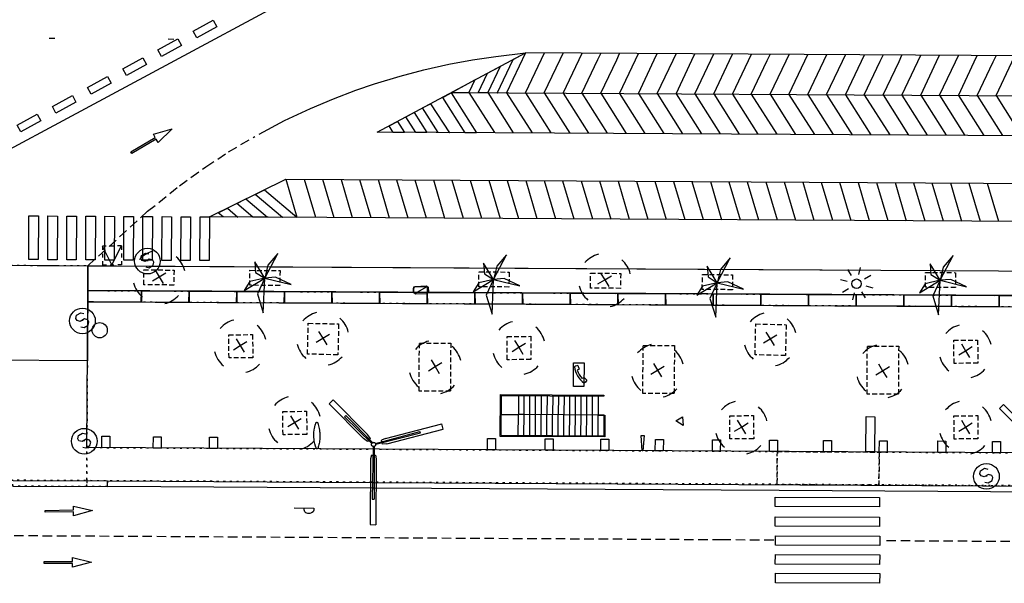
# Model space of a CAD drawing. Extents: x 430092 to 430362, y 581389 to 581569.
# Drawn here: x 430183 to 430235, y 581498 to 581528 of the extents above; entities that cross this region are included whole.
import ezdxf

# ---------------------------------------------------------------- set-up
doc = ezdxf.new("R2010")
doc.units = 0
doc.header["$MEASUREMENT"] = 0
for name, pattern in [('DASHED', [0.75, 0.5, -0.25]), ('DOT', [0.25, 0, -0.25]), ('HIDDEN', [0.375, 0.25, -0.125])]:
    doc.linetypes.add(name, pattern=pattern)
doc.layers.get('0').update_dxf_attribs({"color": 1, "linetype": 'CONTINUOUS'})
for name, color, linetype in [('CON_BARANA', 7, 'CONTINUOUS'), ('CON_ESCALA', 7, 'CONTINUOUS'), ('CON_MUR', 7, 'CONTINUOUS'), ('CON_NOCLASS', 7, 'CONTINUOUS'), ('EQUI_ARMARI', 5, 'CONTINUOUS'), ('EQUI_BACUL', 5, 'CONTINUOUS'), ('EQUI_EMBORNAL', 7, 'CONTINUOUS'), ('MOB_ARBRE', 3, 'CONTINUOUS'), ('MOB_BANC', 5, 'CONTINUOUS'), ('MOB_CONTENIDOR', 5, 'CONTINUOUS'), ('MOB_ELEM_INFORMATIU', 5, 'CONTINUOUS'), ('MOB_ESCOSSELL', 3, 'HIDDEN'), ('MOB_GUAL', 4, 'HIDDEN'), ('MOB_PAPERERA', 5, 'CONTINUOUS'), ('MOB_TELEFON', 5, 'CONTINUOUS'), ('MOBI_VORERA', 7, 'CONTINUOUS'), ('MOBI_VORERA_INT', 7, 'DOT'), ('MOBI_ZONAVERDA', 3, 'HIDDEN'), ('VIA_LIMPAVIMENT', 7, 'CONTINUOUS'), ('VIA_PALSENYALS', 5, 'CONTINUOUS'), ('VIA_PINTURA', 4, 'CONTINUOUS'), ('VIA_PINTURA_DISCONTINUA_LLARG', 4, 'DASHED'), ('VIA_PROTECTORS_CIRCULACIO', 7, 'CONTINUOUS'), ('VIA_TRAM_MANIOBRA', 6, 'DOT'), ('VIA_TRAM_SECUNDARI', 6, 'DOT')]:
    doc.layers.add(name, color=color, linetype=linetype)

# ---------------------------------------------------------------- blocks, each defined once
blk = doc.blocks.new('PALME1')
at = {"color": 0, "linetype": 'ByBlock'}
for p, q in [((0, 672), (-168, 336)), ((0, 0), (0, 672)), ((0, 0), (840, 504)), ((840, 504), (336, 336)), ((-504, 168), (-840, 0)), ((-840, 0), (0, 0)), ((-672, -1008), (0, 0)), ((0, 0), (-504, 168)), ((0, 0), (-504, -336)), ((-168, 336), (0, 0)), ((336, 336), (0, 0)), ((0, 0), (672, -672)), ((336, -168), (0, 0)), ((-504, -336), (-672, -1008)), ((672, -672), (336, -168))]:
    blk.add_line(p, q, dxfattribs=at)
blk = doc.blocks.new('FANAL')
at = {"color": 0, "linetype": 'ByBlock'}
for p, q in [((-353, 353), (-618, 618)), ((0, 499), (0, 875)), ((354, 353), (619, 618)), ((-499, 0), (-875, 0)), ((500, 0), (876, 0)), ((-353, -354), (-618, -619)), ((0, -500), (0, -876)), ((354, -354), (619, -619))]:
    blk.add_line(p, q, dxfattribs=at)
blk.add_circle((0, 0), 250, dxfattribs=at)
blk = doc.blocks.new('WPVELL')
at = {"color": 0, "linetype": 'ByBlock'}
blk.add_lwpolyline([(-600, 200), (600, 200), (600, -200), (-600, -200), (-600, 200)], close=True, dxfattribs=at)
blk = doc.blocks.new('WARM4')
at = {"color": 0, "linetype": 'ByBlock'}
for p, q in [((-400, 100), (-300, 200)), ((-400, -100), (-400, 100)), ((-333, -167), (333, 167)), ((-300, 200), (300, 200)), ((300, 200), (400, 100)), ((400, -100), (400, 100)), ((-400, -100), (-300, -200)), ((-300, -200), (300, -200)), ((300, -200), (400, -100))]:
    blk.add_line(p, q, dxfattribs=at)
blk = doc.blocks.new('ARBRE1')
at = {"color": 0, "linetype": 'ByBlock'}
for p, q in [((-276, 0), (0, 0)), ((0, 278), (0, 0)), ((0, 0), (278, 0)), ((0, 0), (0, -276))]:
    blk.add_line(p, q, dxfattribs=at)
for centre, radius, start, end in [((1.473577, -9.121639), 930.968465, 72.674034, 107.702497), ((0.707111, 0.584739), 921.762226, 161.835609, 198.91074), ((-11.64436, 0.263285), 933.58952, 342.307588, 18.066047), ((-30.304196, -68.872234), 881.388617, 250.642327, 287.841789)]:
    blk.add_arc(centre, radius, start, end, dxfattribs=at)
blk = doc.blocks.new('WTELEF')
at = {"color": 0, "linetype": 'ByBlock'}
for p, q in [((71, 500), (-4, 500)), ((147, 270), (32, 272)), ((188, 458), (71, 500)), ((188, 458), (147, 270)), ((187, 458), (188, 458)), ((79, -500), (-4, -500)), ((143, -240), (24, -241)), ((187, -431), (79, -500)), ((187, -431), (143, -240))]:
    blk.add_line(p, q, dxfattribs=at)
for centre, radius, start, end in [((1143.000523, -0.999969), 1251.297916, 156.397798, 203.5023), ((1143.001749, -0.999071), 1144.435814, 166.201658, 192.105421)]:
    blk.add_arc(centre, radius, start, end, dxfattribs=at)
blk = doc.blocks.new('WPAPER')
at = {"color": 0, "linetype": 'ByBlock'}
blk.add_lwpolyline([(-200, 400), (200, 400), (0, 0), (-200, 400)], close=True, dxfattribs=at)
blk = doc.blocks.new('WBACU4')
at = {"color": 0, "linetype": 'ByBlock'}
for p, q in [((-151, 767), (-159, 4227)), ((141, 4227), (-159, 4227)), ((148, 766), (141, 4227)), ((-31, 113), (-54, 2890)), ((42, 2890), (-54, 2890)), ((29, 113), (42, 2890)), ((-112, 569), (-151, 767)), ((-35, 569), (-112, 569)), ((108, 569), (31, 570)), ((108, 569), (148, 766)), ((-2458, -604), (-111, 9)), ((-700, -26), (-3656, -824)), ((-622, -316), (-3578, -1113)), ((-96, -49), (-2433, -700)), ((-700, -26), (-469, -4)), ((-622, -316), (-411, -217)), ((-469, -4), (-449, -79)), ((-432, -143), (-411, -217)), ((1466, -1507), (53, -88)), ((1538, -1433), (95, -46)), ((162, -308), (217, -252)), ((162, -308), (316, -514)), ((263, -206), (317, -151)), ((316, -514), (2147, -2315)), ((317, -151), (525, -299)), ((525, -299), (2357, -2101)), ((-3656, -824), (-3578, -1113)), ((-2458, -604), (-2433, -700)), ((1466, -1507), (1538, -1433)), ((2147, -2315), (2357, -2101))]:
    blk.add_line(p, q, dxfattribs=at)
blk.add_lwpolyline([(108.784, 7.732, -0.049127), (106.711, -13.715, -0.049127), (100.494, -34.347, -0.049127), (90.371, -53.369, -0.049127), (76.732, -70.05, -0.049127), (60.101, -83.75, -0.049127), (41.116, -93.943, -0.049127), (20.508, -100.235, -0.049127), (-0.932, -102.387, -0.049127), (-22.38, -100.314, -0.049127), (-43.011, -94.097, -0.049127), (-62.033, -83.974, -0.049127), (-78.715, -70.335, -0.049127), (-92.415, -53.704, -0.049127), (-102.607, -34.719, -0.049127), (-108.9, -14.111, -0.049127), (-111.052, 7.329, -0.049127), (-108.979, 28.777, -0.049127), (-102.762, 49.408, -0.049127), (-92.639, 68.43, -0.049127), (-79, 85.112, -0.049127), (-62.369, 98.812, -0.049127), (-43.384, 109.004, -0.049127), (-22.776, 115.297, -0.049127), (-1.336, 117.449, -0.049127), (20.112, 115.376, -0.049127), (40.744, 109.159, -0.049127), (59.765, 99.036, -0.049127), (76.447, 85.397, -0.049127), (90.147, 68.765, -0.049127), (100.34, 49.781, -0.049127), (106.632, 29.172, -0.049127), (108.784, 7.732)], format="xyb", close=True, dxfattribs=at)
blk = doc.blocks.new('SENYT1')
at = {"color": 0, "linetype": 'ByBlock'}
blk.add_line((-1, 1), (-12, -15), dxfattribs=at)
blk.add_lwpolyline([(-163, -163), (-84, -242), (81, -242), (164, -163), (164, -81), (81, 10), (-84, 10), (-163, 97), (-163, 179), (-84, 258), (81, 258), (164, 179)], dxfattribs=at)
blk.add_circle((-12, -15), 450, dxfattribs=at)
blk = doc.blocks.new('WESCOM')
at = {"color": 0, "linetype": 'ByBlock'}
for p, q in [((-500, 500), (-500, 300)), ((-300, 500), (-500, 500)), ((-10, -490), (-500, 500)), ((-500, 100), (-500, -100)), ((100, 500), (-100, 500)), ((-10, -490), (500, 500)), ((500, 500), (300, 500)), ((500, 500), (500, 300)), ((500, 100), (500, -100)), ((-500, -300), (-500, -500)), ((-300, -500), (-500, -500)), ((100, -500), (-100, -500)), ((500, -500), (300, -500)), ((500, -300), (500, -500))]:
    blk.add_line(p, q, dxfattribs=at)

msp = doc.modelspace()

# ---------------------------------------------------------------- linework, layer by layer
at = {"layer": 'CON_BARANA', "color": 7, "linetype": 'Continuous'}
for points in [[(430213.581, 581507.279), (430213.632, 581507.279), (430213.625, 581506.13), (430208.129, 581506.162), (430208.141, 581508.36), (430213.588, 581508.329), (430213.588, 581508.278), (430213.288, 581508.28)], [(430213.581, 581507.279), (430209.335, 581507.303), (430209.085, 581507.304)]]:
    msp.add_lwpolyline(points, dxfattribs=at)
at = {"layer": 'CON_ESCALA', "color": 7, "linetype": 'Continuous'}
for p, q in [((430209.09, 581508.303), (430209.084, 581507.304)), ((430209.383, 581507.302), (430209.389, 581508.301)), ((430209.684, 581507.3), (430209.689, 581508.3)), ((430209.984, 581507.299), (430209.989, 581508.297)), ((430210.289, 581508.296), (430210.283, 581507.297)), ((430210.59, 581508.294), (430210.583, 581507.295)), ((430210.889, 581508.292), (430210.883, 581507.293)), ((430211.188, 581508.29), (430211.182, 581507.292)), ((430211.488, 581508.289), (430211.483, 581507.29)), ((430211.782, 581507.288), (430211.788, 581508.287)), ((430212.082, 581507.287), (430212.087, 581508.285)), ((430212.382, 581507.284), (430212.388, 581508.284)), ((430212.681, 581507.283), (430212.688, 581508.282)), ((430212.981, 581507.282), (430212.987, 581508.28)), ((430208.186, 581507.311), (430209.084, 581507.304)), ((430209.079, 581506.205), (430209.085, 581507.304)), ((430209.378, 581506.203), (430209.384, 581507.303)), ((430209.677, 581506.202), (430209.685, 581507.302)), ((430209.978, 581506.2), (430209.985, 581507.299)), ((430210.278, 581506.198), (430210.284, 581507.298)), ((430210.577, 581506.197), (430210.583, 581507.296)), ((430210.877, 581506.195), (430210.883, 581507.294)), ((430211.177, 581506.193), (430211.183, 581507.292)), ((430211.476, 581506.191), (430211.483, 581507.291)), ((430211.777, 581506.189), (430211.783, 581507.289)), ((430212.076, 581506.188), (430212.083, 581507.287)), ((430212.376, 581506.186), (430212.382, 581507.286)), ((430212.675, 581506.185), (430212.681, 581507.284)), ((430212.975, 581506.183), (430212.981, 581507.282)), ((430213.276, 581506.181), (430213.282, 581507.281))]:
    msp.add_line(p, q, dxfattribs=at)
msp.add_lwpolyline([(430208.192, 581508.309), (430213.288, 581508.28), (430213.282, 581507.281), (430213.581, 581507.279), (430213.576, 581506.18), (430208.179, 581506.211), (430208.192, 581508.309)], close=True, dxfattribs=at)
at = {"layer": 'CON_MUR', "color": 7, "linetype": 'Continuous'}
msp.add_line((430186.432, 581515.135), (430186.403, 581510.138), dxfattribs=at)
msp.add_lwpolyline([(430327.453, 581513.06), (430274.509, 581513.363), (430186.425, 581513.826)], dxfattribs=at)
at = {"layer": 'CON_NOCLASS', "color": 7, "linetype": 'Continuous'}
for points in [[(430169.112, 581510.238), (430168.721, 581510.24), (430168.742, 581513.963), (430174.819, 581513.975), (430174.848, 581515.204), (430175.016, 581515.2), (430175.434, 581515.197), (430181.315, 581515.164), (430186.432, 581515.135), (430186.403, 581510.138), (430181.287, 581510.168), (430175.406, 581510.201), (430174.986, 581510.204), (430169.112, 581510.238)], [(430187.162, 581506.168), (430187.582, 581506.166), (430187.579, 581505.566), (430187.159, 581505.569), (430187.162, 581506.168)], [(430189.874, 581506.142), (430190.293, 581506.14), (430190.29, 581505.541), (430189.87, 581505.543), (430189.874, 581506.142)], [(430192.833, 581506.126), (430193.252, 581506.124), (430193.248, 581505.524), (430192.829, 581505.527), (430192.833, 581506.126)], [(430207.459, 581506.052), (430207.878, 581506.05), (430207.875, 581505.451), (430207.456, 581505.453), (430207.459, 581506.052)], [(430210.496, 581506.035), (430210.916, 581506.033), (430210.912, 581505.433), (430210.493, 581505.436), (430210.496, 581506.035)], [(430213.424, 581506.018), (430213.844, 581506.016), (430213.84, 581505.416), (430213.42, 581505.418), (430213.424, 581506.018)], [(430216.292, 581506), (430216.712, 581505.998), (430216.708, 581505.398), (430216.289, 581505.4), (430216.292, 581506)], [(430219.293, 581505.976), (430219.712, 581505.974), (430219.709, 581505.374), (430219.289, 581505.376), (430219.293, 581505.976)], [(430222.294, 581505.967), (430222.713, 581505.965), (430222.71, 581505.365), (430222.29, 581505.368), (430222.294, 581505.967)], [(430225.139, 581505.95), (430225.56, 581505.949), (430225.556, 581505.349), (430225.136, 581505.352), (430225.139, 581505.95)], [(430228.078, 581505.934), (430228.497, 581505.931), (430228.494, 581505.332), (430228.074, 581505.334), (430228.078, 581505.934)], [(430231.16, 581505.918), (430231.579, 581505.916), (430231.576, 581505.316), (430231.156, 581505.319), (430231.16, 581505.918)], [(430234.035, 581505.899), (430234.456, 581505.897), (430234.452, 581505.297), (430234.033, 581505.3), (430234.035, 581505.899)]]:
    msp.add_lwpolyline(points, close=True, dxfattribs=at)
at = {"layer": 'EQUI_ARMARI', "color": 5, "linetype": 'Continuous'}
msp.add_lwpolyline([(430204.29, 581513.732), (430203.584, 581513.736), (430203.587, 581514.023), (430204.287, 581514.032), (430204.29, 581513.732)], close=True, dxfattribs=at)
at = {"layer": 'EQUI_EMBORNAL', "color": 7, "linetype": 'Continuous'}
msp.add_lwpolyline([(430362.225, 581502.945), (430342.805, 581502.639), (430342.445, 581502.633), (430342.028, 581502.636), (430328.581, 581502.823), (430289.673, 581502.934), (430275.7, 581503.015), (430272.282, 581503.034), (430271.982, 581503.035), (430236.72, 581503.236), (430222.807, 581503.316), (430201.458, 581503.438), (430187.461, 581503.517), (430187.462, 581503.818), (430201.46, 581503.738), (430236.722, 581503.537), (430271.984, 581503.335), (430272.284, 581503.334), (430289.676, 581503.234), (430328.582, 581503.123), (430342.029, 581502.935), (430342.44, 581502.934), (430342.8, 581502.939), (430362.225, 581503.245)], dxfattribs=at)
at = {"layer": 'MOB_BANC', "color": 5, "linetype": 'Continuous'}
for points in [[(430186.734, 581513.225), (430186.422, 581513.227), (430186.425, 581513.826), (430186.738, 581513.825), (430189.246, 581513.811), (430189.252, 581513.211), (430186.734, 581513.225)], [(430189.242, 581513.212), (430189.246, 581513.811), (430191.753, 581513.798), (430191.759, 581513.198), (430189.242, 581513.212)], [(430191.749, 581513.199), (430191.753, 581513.798), (430194.26, 581513.785), (430194.267, 581513.185), (430191.749, 581513.199)], [(430194.257, 581513.186), (430194.26, 581513.785), (430196.768, 581513.772), (430196.774, 581513.172), (430194.257, 581513.186)], [(430196.764, 581513.173), (430196.768, 581513.772), (430199.275, 581513.759), (430199.281, 581513.158), (430196.764, 581513.173)], [(430199.271, 581513.159), (430199.275, 581513.759), (430201.783, 581513.746), (430201.789, 581513.145), (430199.271, 581513.159)], [(430201.779, 581513.146), (430201.783, 581513.746), (430204.29, 581513.732), (430204.296, 581513.132), (430201.779, 581513.146)], [(430204.286, 581513.133), (430204.29, 581513.732), (430206.798, 581513.719), (430206.804, 581513.119), (430204.286, 581513.133)], [(430206.794, 581513.12), (430206.798, 581513.719), (430209.305, 581513.706), (430209.311, 581513.106), (430206.794, 581513.12)], [(430209.301, 581513.107), (430209.305, 581513.706), (430211.813, 581513.693), (430211.819, 581513.093), (430209.301, 581513.107)], [(430211.809, 581513.094), (430211.813, 581513.693), (430214.32, 581513.68), (430214.326, 581513.079), (430211.809, 581513.094)], [(430214.316, 581513.08), (430214.32, 581513.68), (430216.827, 581513.667), (430216.834, 581513.066), (430214.316, 581513.08)], [(430216.824, 581513.067), (430216.827, 581513.667), (430219.335, 581513.653), (430219.341, 581513.053), (430216.824, 581513.067)], [(430219.331, 581513.054), (430219.335, 581513.653), (430221.842, 581513.64), (430221.848, 581513.04), (430219.331, 581513.054)], [(430221.838, 581513.041), (430221.842, 581513.64), (430224.35, 581513.627), (430224.356, 581513.027), (430221.838, 581513.041)], [(430224.346, 581513.028), (430224.35, 581513.627), (430226.857, 581513.614), (430226.863, 581513.014), (430224.346, 581513.028)], [(430226.853, 581513.015), (430226.857, 581513.614), (430229.365, 581513.601), (430229.371, 581513), (430226.853, 581513.015)], [(430229.361, 581513.001), (430229.365, 581513.601), (430231.872, 581513.588), (430231.878, 581512.987), (430229.361, 581513.001)], [(430231.868, 581512.988), (430231.872, 581513.588), (430234.38, 581513.574), (430234.386, 581512.974), (430231.868, 581512.988)], [(430234.376, 581512.975), (430234.38, 581513.574), (430236.887, 581513.561), (430236.893, 581512.961), (430234.376, 581512.975)]]:
    msp.add_lwpolyline(points, close=True, dxfattribs=at)
at = {"layer": 'MOB_ELEM_INFORMATIU', "color": 5, "linetype": 'Continuous'}
for points in [[(430198.429, 581506.867), (430198.437, 581506.881), (430198.442, 581506.888), (430198.45, 581506.894), (430198.46, 581506.898), (430198.467, 581506.9), (430198.474, 581506.901), (430198.484, 581506.901), (430198.495, 581506.899), (430198.502, 581506.895), (430198.514, 581506.884), (430198.518, 581506.877), (430198.524, 581506.866), (430198.55, 581506.782), (430198.57, 581506.711), (430198.587, 581506.641), (430198.6, 581506.573), (430198.615, 581506.489), (430198.624, 581506.422), (430198.63, 581506.358), (430198.635, 581506.263), (430198.636, 581506.204), (430198.636, 581506.137), (430198.632, 581506.068), (430198.627, 581505.994), (430198.619, 581505.923), (430198.609, 581505.857), (430198.595, 581505.787), (430198.586, 581505.739), (430198.567, 581505.664), (430198.554, 581505.618), (430198.539, 581505.566), (430198.529, 581505.537), (430198.52, 581505.521), (430198.506, 581505.508), (430198.493, 581505.503), (430198.479, 581505.502), (430198.459, 581505.509), (430198.446, 581505.518), (430198.439, 581505.53), (430198.435, 581505.551), (430198.402, 581505.654), (430198.372, 581505.768), (430198.357, 581505.842), (430198.342, 581505.934), (430198.332, 581506.017), (430198.325, 581506.096), (430198.323, 581506.178), (430198.323, 581506.246), (430198.328, 581506.371), (430198.343, 581506.511), (430198.355, 581506.576), (430198.371, 581506.668), (430198.391, 581506.746), (430198.406, 581506.798), (430198.419, 581506.84), (430198.429, 581506.867)], [(430227.82, 581505.355), (430227.36, 581505.364), (430227.386, 581507.2), (430227.846, 581507.192), (430227.82, 581505.355)], [(430215.639, 581505.405), (430215.599, 581505.405), (430215.549, 581506.206), (430215.699, 581506.205), (430215.639, 581505.405)]]:
    msp.add_lwpolyline(points, close=True, dxfattribs=at)
at = {"layer": 'MOB_ESCOSSELL', "color": 3, "linetype": 'HIDDEN'}
for points in [[(430189.378, 581514.919), (430190.962, 581514.902), (430190.952, 581514.115), (430189.369, 581514.132), (430189.378, 581514.919)], [(430194.959, 581514.89), (430196.542, 581514.873), (430196.533, 581514.087), (430194.949, 581514.104), (430194.959, 581514.89)], [(430207.012, 581514.815), (430208.596, 581514.798), (430208.587, 581514.011), (430207.003, 581514.028), (430207.012, 581514.815)], [(430212.884, 581514.745), (430214.467, 581514.728), (430214.458, 581513.942), (430212.874, 581513.959), (430212.884, 581514.745)], [(430218.768, 581514.673), (430220.352, 581514.656), (430220.342, 581513.87), (430218.759, 581513.887), (430218.768, 581514.673)], [(430230.507, 581514.784), (430232.091, 581514.767), (430232.081, 581513.981), (430230.498, 581513.998), (430230.507, 581514.784)], [(430198.027, 581512.109), (430199.626, 581512.072), (430199.588, 581510.447), (430197.989, 581510.485), (430198.027, 581512.109)], [(430221.574, 581512.069), (430223.173, 581512.032), (430223.135, 581510.407), (430221.537, 581510.444), (430221.574, 581512.069)], [(430193.845, 581511.5), (430195.096, 581511.511), (430195.106, 581510.292), (430193.856, 581510.281), (430193.845, 581511.5)], [(430208.485, 581511.41), (430209.735, 581511.421), (430209.746, 581510.201), (430208.495, 581510.19), (430208.485, 581511.41)], [(430231.998, 581511.216), (430233.248, 581511.227), (430233.259, 581510.008), (430232.008, 581509.997), (430231.998, 581511.216)], [(430196.687, 581507.469), (430197.937, 581507.479), (430197.948, 581506.26), (430196.697, 581506.249), (430196.687, 581507.469)], [(430220.203, 581507.243), (430221.454, 581507.254), (430221.465, 581506.035), (430220.214, 581506.024), (430220.203, 581507.243)], [(430232.004, 581507.241), (430233.254, 581507.251), (430233.265, 581506.032), (430232.014, 581506.021), (430232.004, 581507.241)]]:
    msp.add_lwpolyline(points, close=True, dxfattribs=at)
at = {"layer": 'MOB_GUAL', "color": 4, "linetype": 'HIDDEN'}
msp.add_lwpolyline([(430228.05, 581503.586), (430222.7, 581503.617), (430222.71, 581505.365), (430228.074, 581505.334), (430228.05, 581503.586)], close=True, dxfattribs=at)
at = {"layer": 'MOB_TELEFON', "color": 5, "linetype": 'Continuous'}
msp.add_lwpolyline([(430212.537, 581510.031), (430212.53, 581508.781), (430211.98, 581508.784), (430211.987, 581510.034), (430212.537, 581510.031)], close=True, dxfattribs=at)
at = {"layer": 'MOBI_VORERA', "color": 7, "linetype": 'Continuous'}
for points in [[(430181.315, 581515.164), (430181.734, 581515.162), (430228.157, 581514.897), (430280.849, 581514.596), (430281.049, 581514.595), (430327.398, 581514.33), (430328.645, 581514.323), (430328.643, 581514.122), (430328.582, 581503.123), (430289.676, 581503.234), (430289.691, 581505.731), (430327.41, 581505.516), (430327.451, 581512.686), (430312.278, 581512.772), (430312.277, 581512.701), (430327.35, 581512.616), (430327.343, 581511.537), (430287.085, 581511.767), (430281.627, 581511.798), (430281.593, 581505.678), (430281.589, 581505.029), (430275.712, 581505.062), (430186.378, 581505.572)], [(430287.085, 581511.767), (430281.627, 581511.798), (430281.593, 581505.678), (430281.589, 581505.029), (430275.712, 581505.062), (430186.378, 581505.572), (430186.378, 581505.572), (430186.422, 581513.227), (430186.734, 581513.225), (430274.505, 581512.763), (430274.509, 581513.363), (430186.425, 581513.826), (430186.432, 581515.135), (430228.157, 581514.897), (430280.849, 581514.596), (430281.049, 581514.595), (430327.398, 581514.33)]]:
    msp.add_lwpolyline(points, dxfattribs=at)
at = {"layer": 'MOBI_VORERA_INT', "color": 7, "linetype": 'DOT'}
msp.add_lwpolyline([(430186.432, 581515.135), (430186.425, 581513.826), (430274.509, 581513.363), (430274.505, 581512.763), (430186.734, 581513.225)], dxfattribs=at)
at = {"layer": 'MOBI_ZONAVERDA', "color": 3, "linetype": 'HIDDEN'}
for points in [[(430203.86, 581508.541), (430203.873, 581511.068), (430205.521, 581511.059), (430205.508, 581508.532), (430203.86, 581508.541)], [(430215.634, 581508.418), (430215.647, 581510.945), (430217.294, 581510.936), (430217.281, 581508.409), (430215.634, 581508.418)], [(430227.433, 581508.383), (430227.446, 581510.91), (430229.094, 581510.901), (430229.081, 581508.374), (430227.433, 581508.383)]]:
    msp.add_lwpolyline(points, close=True, dxfattribs=at)
at = {"layer": 'VIA_LIMPAVIMENT', "color": 7, "linetype": 'Continuous'}
for p, q in [((430182.49, 581503.846), (430187.462, 581503.818)), ((430182.488, 581503.546), (430187.461, 581503.517))]:
    msp.add_line(p, q, dxfattribs=at)
at = {"layer": 'VIA_PINTURA', "color": 4, "linetype": 'Continuous'}
for p, q in [((430184.696, 581527.073), (430184.396, 581527.075)), ((430190.646, 581527.052), (430190.946, 581527.049)), ((430201.652, 581522.148), (430209.459, 581526.322)), ((430291.774, 581525.835), (430209.459, 581526.322)), ((430291.663, 581523.735), (430205.539, 581524.226)), ((430206.483, 581524.239), (430207.82, 581522.131)), ((430207.473, 581524.234), (430208.81, 581522.125)), ((430208.464, 581524.228), (430209.801, 581522.12)), ((430209.454, 581524.222), (430210.791, 581522.114)), ((430210.445, 581524.216), (430211.782, 581522.108)), ((430211.435, 581524.21), (430212.772, 581522.102)), ((430212.426, 581524.204), (430213.763, 581522.096)), ((430213.416, 581524.198), (430214.753, 581522.09)), ((430214.406, 581524.193), (430215.744, 581522.084)), ((430215.397, 581524.187), (430216.734, 581522.079)), ((430216.387, 581524.181), (430217.725, 581522.073)), ((430217.378, 581524.175), (430218.715, 581522.067)), ((430218.368, 581524.169), (430219.705, 581522.061)), ((430219.359, 581524.163), (430220.696, 581522.055)), ((430220.349, 581524.157), (430221.686, 581522.049)), ((430221.34, 581524.152), (430222.677, 581522.043)), ((430222.33, 581524.146), (430223.667, 581522.038)), ((430223.321, 581524.14), (430224.658, 581522.032)), ((430224.311, 581524.134), (430225.648, 581522.026)), ((430225.302, 581524.128), (430226.639, 581522.02)), ((430226.292, 581524.122), (430227.629, 581522.014)), ((430227.282, 581524.116), (430228.62, 581522.008)), ((430228.273, 581524.111), (430229.61, 581522.002)), ((430229.263, 581524.105), (430230.601, 581521.997)), ((430230.254, 581524.099), (430231.591, 581521.991)), ((430231.244, 581524.093), (430232.581, 581521.985)), ((430232.235, 581524.087), (430233.572, 581521.979)), ((430233.225, 581524.081), (430234.562, 581521.973)), ((430234.216, 581524.075), (430235.553, 581521.967)), ((430301.07, 581521.581), (430201.652, 581522.148)), ((430196.838, 581519.686), (430197.43, 581517.682)), ((430197.81, 581519.68), (430198.402, 581517.677)), ((430198.781, 581519.675), (430199.373, 581517.671)), ((430199.753, 581519.669), (430200.345, 581517.666)), ((430200.725, 581519.663), (430201.317, 581517.66)), ((430201.696, 581519.658), (430202.288, 581517.654)), ((430202.668, 581519.652), (430203.26, 581517.649)), ((430203.639, 581519.646), (430204.231, 581517.643)), ((430204.611, 581519.641), (430205.203, 581517.637)), ((430205.583, 581519.635), (430206.175, 581517.632)), ((430206.554, 581519.629), (430207.146, 581517.626)), ((430207.526, 581519.624), (430208.118, 581517.62)), ((430208.497, 581519.618), (430209.089, 581517.615)), ((430209.469, 581519.613), (430210.061, 581517.609)), ((430210.441, 581519.607), (430211.033, 581517.604)), ((430211.412, 581519.601), (430212.004, 581517.598)), ((430212.384, 581519.596), (430212.976, 581517.592)), ((430213.355, 581519.59), (430213.947, 581517.587)), ((430214.327, 581519.584), (430214.919, 581517.581)), ((430215.299, 581519.579), (430215.89, 581517.575)), ((430216.27, 581519.573), (430216.862, 581517.57)), ((430217.242, 581519.567), (430217.834, 581517.564)), ((430218.213, 581519.562), (430218.805, 581517.558)), ((430219.185, 581519.556), (430219.777, 581517.553)), ((430220.157, 581519.55), (430220.748, 581517.547)), ((430221.128, 581519.545), (430221.72, 581517.542)), ((430222.1, 581519.539), (430222.692, 581517.536)), ((430223.071, 581519.534), (430223.663, 581517.53)), ((430224.043, 581519.528), (430224.635, 581517.525)), ((430225.015, 581519.522), (430225.606, 581517.519)), ((430225.986, 581519.517), (430226.578, 581517.513)), ((430226.958, 581519.511), (430227.55, 581517.508)), ((430227.929, 581519.505), (430228.521, 581517.502)), ((430228.901, 581519.5), (430229.493, 581517.496)), ((430229.872, 581519.494), (430230.464, 581517.491)), ((430230.844, 581519.488), (430231.436, 581517.485)), ((430231.816, 581519.483), (430232.408, 581517.48)), ((430232.787, 581519.477), (430233.379, 581517.474)), ((430233.759, 581519.472), (430234.351, 581517.468))]:
    msp.add_line(p, q, dxfattribs=at)
for points in [[(430177.832, 581517.788), (430178.521, 581519.221), (430198.777, 581530.115), (430199.569, 581530.441), (430200.129, 581530.606), (430200.478, 581530.675), (430201.293, 581530.738), (430231.18, 581530.478), (430232.938, 581530.463)], [(430195.436, 581522.056), (430196.776, 581522.759), (430198.142, 581523.402), (430199.352, 581523.912), (430200.537, 581524.361), (430201.519, 581524.696), (430202.854, 581525.102), (430204.114, 581525.431), (430205.427, 581525.723), (430206.67, 581525.95), (430207.897, 581526.13), (430209.459, 581526.322)], [(430209.454, 581524.222), (430210.293, 581525.988), (430210.45, 581526.316)], [(430210.445, 581524.216), (430211.284, 581525.982), (430211.44, 581526.31)], [(430211.435, 581524.21), (430212.274, 581525.976), (430212.431, 581526.304)], [(430212.426, 581524.204), (430213.265, 581525.97), (430213.421, 581526.298)], [(430213.416, 581524.198), (430214.255, 581525.964), (430214.411, 581526.292)], [(430214.406, 581524.193), (430215.246, 581525.958), (430215.402, 581526.286)], [(430215.397, 581524.187), (430216.236, 581525.953), (430216.392, 581526.281)], [(430216.387, 581524.181), (430217.227, 581525.947), (430217.383, 581526.275)], [(430217.378, 581524.175), (430218.217, 581525.941), (430218.373, 581526.269)], [(430218.368, 581524.169), (430219.208, 581525.935), (430219.364, 581526.263)], [(430219.359, 581524.163), (430220.198, 581525.929), (430220.354, 581526.257)], [(430220.349, 581524.157), (430221.188, 581525.923), (430221.345, 581526.251)], [(430221.34, 581524.152), (430222.179, 581525.917), (430222.335, 581526.245)], [(430222.33, 581524.146), (430223.169, 581525.912), (430223.326, 581526.24)], [(430223.321, 581524.14), (430224.16, 581525.906), (430224.316, 581526.234)], [(430224.311, 581524.134), (430225.15, 581525.9), (430225.307, 581526.228)], [(430225.302, 581524.128), (430226.141, 581525.894), (430226.297, 581526.222)], [(430226.292, 581524.122), (430227.131, 581525.888), (430227.287, 581526.216)], [(430227.282, 581524.116), (430228.122, 581525.882), (430228.278, 581526.21)], [(430228.273, 581524.111), (430229.112, 581525.876), (430229.268, 581526.204)], [(430229.263, 581524.105), (430230.103, 581525.87), (430230.259, 581526.199)], [(430230.254, 581524.099), (430231.093, 581525.865), (430231.249, 581526.193)], [(430231.244, 581524.093), (430232.084, 581525.859), (430232.24, 581526.187)], [(430232.235, 581524.087), (430233.074, 581525.853), (430233.23, 581526.181)], [(430233.225, 581524.081), (430234.064, 581525.847), (430234.221, 581526.175)], [(430234.216, 581524.075), (430235.055, 581525.841), (430235.211, 581526.169)], [(430192.83, 581517.698), (430196.841, 581519.675), (430303.943, 581519.065), (430306.756, 581519.048)], [(430306.745, 581517.048), (430303.931, 581517.065), (430192.83, 581517.698)], [(430197.28, 581502.397), (430198.314, 581502.391), (430198.311, 581502.28), (430198.278, 581502.194), (430198.205, 581502.144), (430198.106, 581502.111), (430197.996, 581502.107), (430197.902, 581502.133), (430197.843, 581502.196), (430197.814, 581502.295), (430197.806, 581502.394)]]:
    msp.add_lwpolyline(points, dxfattribs=at)
for points in [[(430207.964, 581524.21), (430208.803, 581525.976), (430209.459, 581526.322), (430208.464, 581524.228), (430207.964, 581524.21)], [(430207.473, 581524.234), (430206.973, 581524.221), (430207.466, 581525.256), (430208.127, 581525.609), (430207.473, 581524.234)], [(430206.483, 581524.239), (430205.539, 581524.226), (430206.796, 581524.898), (430206.483, 581524.239)], [(430206.282, 581522.121), (430205.104, 581523.978), (430205.539, 581524.226), (430206.876, 581522.118), (430206.282, 581522.121)], [(430205.463, 581522.126), (430204.869, 581522.129), (430204.045, 581523.427), (430204.456, 581523.647), (430205.463, 581522.126)], [(430204.274, 581522.133), (430203.68, 581522.136), (430203.162, 581522.954), (430203.602, 581523.191), (430204.274, 581522.133)], [(430202.278, 581522.482), (430202.722, 581522.719), (430203.089, 581522.14), (430202.494, 581522.143), (430202.278, 581522.482)], [(430188.688, 581521.113), (430189.979, 581521.87), (430189.877, 581522.042), (430190.868, 581522.332), (430190.132, 581521.61), (430190.029, 581521.782), (430188.738, 581521.027), (430188.688, 581521.113)], [(430195.237, 581518.885), (430195.727, 581519.125), (430197.43, 581517.682), (430196.664, 581517.676), (430195.237, 581518.885)], [(430195.885, 581517.681), (430195.106, 581517.685), (430194.259, 581518.403), (430194.748, 581518.643), (430195.885, 581517.681)], [(430183.831, 581517.752), (430183.817, 581515.452), (430183.318, 581515.455), (430183.331, 581517.755), (430183.831, 581517.752)], [(430184.831, 581517.746), (430184.817, 581515.446), (430184.318, 581515.449), (430184.331, 581517.749), (430184.831, 581517.746)], [(430185.831, 581517.74), (430185.817, 581515.44), (430185.318, 581515.443), (430185.331, 581517.743), (430185.831, 581517.74)], [(430186.831, 581517.734), (430186.817, 581515.434), (430186.317, 581515.437), (430186.33, 581517.737), (430186.831, 581517.734)], [(430187.831, 581517.728), (430187.817, 581515.428), (430187.317, 581515.431), (430187.33, 581517.731), (430187.831, 581517.728)], [(430188.831, 581517.722), (430188.817, 581515.422), (430188.317, 581515.425), (430188.33, 581517.725), (430188.831, 581517.722)], [(430189.831, 581517.716), (430189.816, 581515.416), (430189.317, 581515.419), (430189.33, 581517.719), (430189.831, 581517.716)], [(430190.831, 581517.71), (430190.816, 581515.41), (430190.317, 581515.413), (430190.33, 581517.713), (430190.831, 581517.71)], [(430191.831, 581517.704), (430191.816, 581515.404), (430191.317, 581515.407), (430191.33, 581517.707), (430191.831, 581517.704)], [(430192.83, 581517.698), (430192.816, 581515.398), (430192.317, 581515.401), (430192.33, 581517.701), (430192.83, 581517.698)], [(430194.326, 581517.689), (430193.548, 581517.695), (430193.281, 581517.92), (430193.77, 581518.161), (430194.326, 581517.689)], [(430222.601, 581502.963), (430228.089, 581502.945), (430228.087, 581502.448), (430222.599, 581502.466), (430222.601, 581502.963)], [(430184.174, 581502.268), (430185.671, 581502.291), (430185.667, 581502.491), (430186.671, 581502.256), (430185.676, 581501.99), (430185.672, 581502.19), (430184.176, 581502.168), (430184.174, 581502.268)], [(430222.603, 581501.938), (430228.091, 581501.921), (430228.089, 581501.424), (430222.601, 581501.442), (430222.603, 581501.938)], [(430222.616, 581500.932), (430228.105, 581500.914), (430228.102, 581500.417), (430222.614, 581500.435), (430222.616, 581500.932)], [(430184.125, 581499.577), (430185.621, 581499.586), (430185.619, 581499.786), (430186.621, 581499.541), (430185.623, 581499.285), (430185.621, 581499.485), (430184.125, 581499.477), (430184.125, 581499.577)], [(430222.605, 581499.944), (430228.094, 581499.926), (430228.091, 581499.43), (430222.603, 581499.447), (430222.605, 581499.944)], [(430222.607, 581498.963), (430228.095, 581498.945), (430228.093, 581498.448), (430222.604, 581498.466), (430222.607, 581498.963)]]:
    msp.add_lwpolyline(points, close=True, dxfattribs=at)
at = {"layer": 'VIA_PINTURA_DISCONTINUA_LLARG', "color": 4, "linetype": 'DASHED'}
msp.add_line((430228.449, 581500.685), (430274.948, 581500.423), dxfattribs=at)
for points in [[(430186.432, 581515.135), (430189.575, 581517.992), (430191.246, 581519.337), (430192.631, 581520.331), (430193.833, 581521.115), (430195.216, 581521.934)], [(430175.776, 581500.986), (430178.8, 581500.97), (430219.769, 581500.736), (430222.569, 581500.72)]]:
    msp.add_lwpolyline(points, dxfattribs=at)
at = {"layer": 'VIA_PROTECTORS_CIRCULACIO', "color": 7, "linetype": 'Continuous'}
msp.add_circle((430187.053, 581511.739), 0.4, dxfattribs=at)
at = {"layer": 'VIA_TRAM_MANIOBRA', "color": 6, "linetype": 'DOT'}
for points in [[(430181.315, 581515.164), (430186.432, 581515.135), (430186.367, 581503.795), (430186.366, 581503.524), (430182.488, 581503.546), (430182.49, 581503.846), (430181.274, 581503.854), (430175.818, 581503.884), (430175.37, 581503.887), (430174.576, 581503.892), (430174.848, 581515.204), (430175.016, 581515.2), (430181.315, 581515.164)], [(430187.461, 581503.517), (430186.366, 581503.524), (430186.378, 581505.572), (430222.71, 581505.365), (430222.7, 581503.617), (430187.462, 581503.818), (430187.461, 581503.517)], [(430228.074, 581505.334), (430275.712, 581505.062), (430275.702, 581503.313), (430228.05, 581503.586), (430228.074, 581505.334)]]:
    msp.add_lwpolyline(points, close=True, dxfattribs=at)
at = {"layer": 'VIA_TRAM_SECUNDARI', "color": 6, "linetype": 'DOT'}
msp.add_lwpolyline([(430106.144, 581498.239), (430104.647, 581505.236), (430105.76, 581504.926), (430106.719, 581504.67), (430107.477, 581504.511), (430108.55, 581504.363), (430109.371, 581504.305), (430111.984, 581504.272), (430115.864, 581504.229), (430332.695, 581503.065), (430333.011, 581503.061), (430332.911, 581494.568), (430330.326, 581497.084), (430281.126, 581497.365), (430275.668, 581497.388), (430228.232, 581497.591), (430222.774, 581497.615), (430179.297, 581497.801), (430174.57, 581497.818), (430121.3, 581498.106), (430106.144, 581498.239)], close=True, dxfattribs=at)

# ---------------------------------------------------------------- block references
at = {"layer": 'EQUI_ARMARI', "color": 5, "linetype": 'Continuous', "xscale": 0.001, "yscale": 0.001, "rotation": 2.611396315064525}
msp.add_blockref('WARM4', (430203.96, 581513.861), dxfattribs=at)
at = {"layer": 'EQUI_BACUL', "color": 5, "linetype": 'Continuous', "xscale": 0.001, "yscale": 0.001}
for name, p, rotation in [('FANAL', (430226.877, 581514.185), 31.32914231506442), ('WBACU4', (430201.463, 581505.745), 179.5059573150644), ('WBACU4', (430236.737, 581505.511), 179.5059573150644)]:
    msp.add_blockref(name, p, dxfattribs=dict(at, rotation=rotation))
at = {"layer": 'MOB_ARBRE', "color": 3, "linetype": 'Continuous', "xscale": 0.0015, "yscale": 0.0015, "rotation": 31.32914231506442}
for name, p in [('ARBRE1', (430190.183, 581514.547)), ('ARBRE1', (430213.626, 581514.388)), ('PALME1', (430195.736, 581514.477)), ('PALME1', (430207.777, 581514.409)), ('PALME1', (430219.545, 581514.24)), ('PALME1', (430231.27, 581514.365)), ('ARBRE1', (430198.789, 581511.323)), ('ARBRE1', (430222.328, 581511.285)), ('ARBRE1', (430194.444, 581510.934)), ('ARBRE1', (430209.104, 581510.844)), ('ARBRE1', (430232.613, 581510.662)), ('ARBRE1', (430204.706, 581509.827)), ('ARBRE1', (430216.405, 581509.64)), ('ARBRE1', (430228.249, 581509.61)), ('ARBRE1', (430197.3, 581506.887)), ('ARBRE1', (430220.817, 581506.651)), ('ARBRE1', (430232.609, 581506.651))]:
    msp.add_blockref(name, p, dxfattribs=at)
at = {"layer": 'MOB_CONTENIDOR', "color": 5, "linetype": 'Continuous', "xscale": 0.001, "yscale": 0.001, "rotation": 0.4103953150644912}
msp.add_blockref('WESCOM', (430187.699, 581515.668), dxfattribs=at)
at = {"layer": 'MOB_PAPERERA', "color": 5, "linetype": 'Continuous', "xscale": 0.001, "yscale": 0.001, "rotation": 31.32914231506442}
msp.add_blockref('WPAPER', (430217.754, 581506.74), dxfattribs=at)
at = {"layer": 'MOB_TELEFON', "color": 5, "linetype": 'Continuous', "xscale": 0.001, "yscale": 0.001, "rotation": 31.32914231506442}
msp.add_blockref('WTELEF', (430212.293, 581509.394), dxfattribs=at)
at = {"layer": 'VIA_PALSENYALS', "color": 5, "linetype": 'Continuous', "xscale": 0.0015, "yscale": 0.0015, "rotation": 31.32914231506442}
for p in [(430189.567, 581515.404), (430186.148, 581512.259), (430186.245, 581505.935), (430233.716, 581504.087)]:
    msp.add_blockref('SENYT1', p, dxfattribs=at)
at = {"layer": 'VIA_PROTECTORS_CIRCULACIO', "color": 7, "linetype": 'Continuous', "xscale": 0.001, "yscale": 0.001, "rotation": 28.6760633150644}
for p in [(430192.592, 581527.582), (430190.74, 581526.593), (430188.887, 581525.603), (430187.034, 581524.614), (430185.182, 581523.624), (430183.329, 581522.635)]:
    msp.add_blockref('WPVELL', p, dxfattribs=at)

doc.saveas('drawing.dxf')
